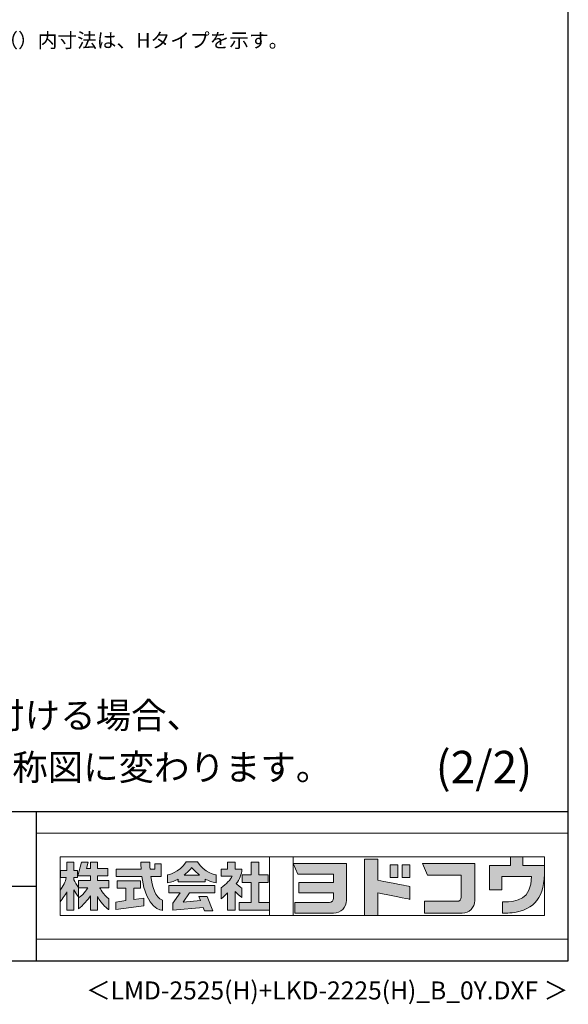
# Model space of a CAD drawing. Extents: x 543 to 20478, y 217 to 14052.
# Drawn here: x 16677 to 20478, y 217 to 7040 of the extents above; entities that cross this region are included whole.
import ezdxf
from ezdxf.enums import TextEntityAlignment as Align

# ---------------------------------------------------------------- set-up
doc = ezdxf.new("R2010")
doc.units = 0
doc.header["$LTSCALE"] = 50
doc.header["$MEASUREMENT"] = 0
for name, color, linetype in [('FILENAME', 7, 'CONTINUOUS'), ('HIKIDASHI', 6, 'CONTINUOUS'), ('M1', 4, 'CONTINUOUS'), ('NAME', 20, 'CONTINUOUS'), ('WAKUSEN-01', 50, 'CONTINUOUS'), ('WAKUSEN-02', 130, 'CONTINUOUS')]:
    doc.layers.add(name, color=color, linetype=linetype)
doc.layers.add('FRAME', color=8, linetype='CONTINUOUS', lineweight=0, plot=False)
doc.layers.add('株式会社ヨドコウ 社名ロゴタイプ 横組み', color=4, linetype='CONTINUOUS', lineweight=0)
doc.styles.add('00', font='ROMANS', dxfattribs={"width": 0.666667, "bigfont": 'BIGFONT'})
doc.styles.add('01', font='ROMANS', dxfattribs={"height": 3, "bigfont": 'BIGFONT'})
doc.styles.add('FILENAME', font='romans', dxfattribs={"height": 125, "bigfont": 'bigfont'})

# ---------------------------------------------------------------- blocks, each defined once
blk = doc.blocks.new('Block_0')
at = {"layer": '株式会社ヨドコウ 社名ロゴタイプ 横組み'}
h = blk.add_hatch(color=256, dxfattribs=at)
h.dxf.hatch_style = 1
edge = h.paths.add_edge_path()
edge.add_spline(control_points=[(128.43, -12.79), (128.43, -12.43), (128.43, -12.09), (128.43, -11.79)], knot_values=[12.750005, 12.750005, 12.750005, 12.750005, 12.812504, 12.812504, 12.812504, 12.812504], degree=3, periodic=0)
edge.add_spline(control_points=[(128.43, -11.79), (128.43, -11.5), (128.43, -11.24), (128.43, -11.02)], knot_values=[12.812504, 12.812504, 12.812504, 12.812504, 12.875003, 12.875003, 12.875003, 12.875003], degree=3, periodic=0)
edge.add_spline(control_points=[(128.43, -11.02), (128.43, -10.92), (128.43, -10.82), (128.43, -10.74)], knot_values=[12.875003, 12.875003, 12.875003, 12.875003, 12.906252, 12.906252, 12.906252, 12.906252], degree=3, periodic=0)
edge.add_spline(control_points=[(128.43, -10.74), (128.43, -10.66), (128.43, -10.59), (128.43, -10.53)], knot_values=[12.906252, 12.906252, 12.906252, 12.906252, 12.937501, 12.937501, 12.937501, 12.937501], degree=3, periodic=0)
edge.add_spline(control_points=[(128.43, -10.35), (128.43, -10.35), (128.43, -10.35), (128.43, -10.35), (128.43, -10.35), (122.78, -10.35), (117.12, -10.35)], knot_values=[12.999817, 12.999817, 12.999817, 12.999817, 13, 13, 13, 13.49999, 13.49999, 13.49999, 13.49999], degree=3, periodic=0)
edge.add_spline(control_points=[(117.12, -10.35), (111.46, -10.35), (105.8, -10.35), (105.8, -10.35)], knot_values=[13.49999, 13.49999, 13.49999, 13.49999, 14, 14, 14, 14], degree=3, periodic=0)
edge.add_spline(control_points=[(105.8, -10.35), (105.8, -10.35), (107.72, -14.94), (107.72, -14.94)], knot_values=[0.00001, 0.00001, 0.00001, 0.00001, 0.99999, 0.99999, 0.99999, 0.99999], degree=3, periodic=0)
edge.add_spline(control_points=[(107.72, -14.94), (107.72, -14.94), (122.93, -14.94), (122.93, -14.94)], knot_values=[1.00001, 1.00001, 1.00001, 1.00001, 1.99999, 1.99999, 1.99999, 1.99999], degree=3, periodic=0)
edge.add_spline(control_points=[(122.93, -14.94), (122.93, -14.94), (122.93, -18.45), (122.93, -18.45)], knot_values=[2.00001, 2.00001, 2.00001, 2.00001, 2.99999, 2.99999, 2.99999, 2.99999], degree=3, periodic=0)
edge.add_spline(control_points=[(122.93, -18.45), (122.93, -18.45), (108.09, -18.45), (108.09, -18.45)], knot_values=[3.00001, 3.00001, 3.00001, 3.00001, 3.99999, 3.99999, 3.99999, 3.99999], degree=3, periodic=0)
edge.add_spline(control_points=[(108.09, -18.45), (108.09, -18.45), (108.09, -22.88), (108.09, -22.88)], knot_values=[4.00001, 4.00001, 4.00001, 4.00001, 4.99999, 4.99999, 4.99999, 4.99999], degree=3, periodic=0)
edge.add_spline(control_points=[(108.09, -22.88), (108.09, -22.88), (122.93, -22.88), (122.93, -22.88)], knot_values=[5.00001, 5.00001, 5.00001, 5.00001, 5.99999, 5.99999, 5.99999, 5.99999], degree=3, periodic=0)
edge.add_spline(control_points=[(122.93, -22.88), (122.93, -22.88), (122.93, -25.08), (122.93, -25.08)], knot_values=[6.00001, 6.00001, 6.00001, 6.00001, 7, 7, 7, 7], degree=3, periodic=0)
edge.add_spline(control_points=[(122.93, -25.08), (122.93, -26.07), (122.12, -26.87), (121.13, -26.87)], knot_values=[7, 7, 7, 7, 8, 8, 8, 8], degree=3, periodic=0)
edge.add_spline(control_points=[(121.13, -26.87), (121.13, -26.87), (106.47, -26.87), (106.47, -26.87)], knot_values=[8.00001, 8.00001, 8.00001, 8.00001, 8.99999, 8.99999, 8.99999, 8.99999], degree=3, periodic=0)
edge.add_spline(control_points=[(106.47, -26.87), (106.47, -26.87), (106.47, -31.47), (106.47, -31.47)], knot_values=[9.00001, 9.00001, 9.00001, 9.00001, 9.99999, 9.99999, 9.99999, 9.99999], degree=3, periodic=0)
edge.add_spline(control_points=[(106.47, -31.47), (106.47, -31.47), (122.93, -31.47), (122.93, -31.47)], knot_values=[10.00001, 10.00001, 10.00001, 10.00001, 11, 11, 11, 11], degree=3, periodic=0)
edge.add_spline(control_points=[(122.93, -31.47), (125.96, -31.47), (128.43, -28.99), (128.43, -25.96), (128.43, -25.96), (128.43, -24.98), (128.43, -23.52)], knot_values=[11, 11, 11, 11, 12, 12, 12, 12.250015, 12.250015, 12.250015, 12.250015], degree=3, periodic=0)
edge.add_spline(control_points=[(128.43, -23.52), (128.43, -22.06), (128.43, -20.11), (128.43, -18.16)], knot_values=[12.250015, 12.250015, 12.250015, 12.250015, 12.50001, 12.50001, 12.50001, 12.50001], degree=3, periodic=0)
edge.add_spline(control_points=[(128.43, -18.16), (128.43, -17.18), (128.43, -16.2), (128.43, -15.29)], knot_values=[12.50001, 12.50001, 12.50001, 12.50001, 12.625008, 12.625008, 12.625008, 12.625008], degree=3, periodic=0)
edge.add_spline(control_points=[(128.43, -15.29), (128.43, -14.38), (128.43, -13.52), (128.43, -12.79)], knot_values=[12.625008, 12.625008, 12.625008, 12.625008, 12.750005, 12.750005, 12.750005, 12.750005], degree=3, periodic=0)
edge = h.paths.add_edge_path()
edge.add_spline(control_points=[(141.81, -17.46), (141.81, -17.46), (141.81, -8.53), (141.81, -8.53)], knot_values=[1.00001, 1.00001, 1.00001, 1.00001, 1.99999, 1.99999, 1.99999, 1.99999], degree=3, periodic=0)
edge.add_spline(control_points=[(141.81, -8.53), (141.81, -8.53), (136.06, -8.53), (136.06, -8.53)], knot_values=[2.00001, 2.00001, 2.00001, 2.00001, 2.99999, 2.99999, 2.99999, 2.99999], degree=3, periodic=0)
edge.add_spline(control_points=[(136.06, -8.53), (136.06, -8.53), (136.06, -32.5), (136.06, -32.5)], knot_values=[3.00001, 3.00001, 3.00001, 3.00001, 3.99999, 3.99999, 3.99999, 3.99999], degree=3, periodic=0)
edge.add_spline(control_points=[(136.06, -32.5), (136.06, -32.5), (141.81, -32.5), (141.81, -32.5)], knot_values=[4.00001, 4.00001, 4.00001, 4.00001, 4.99999, 4.99999, 4.99999, 4.99999], degree=3, periodic=0)
edge.add_spline(control_points=[(141.81, -32.5), (141.81, -32.5), (141.81, -22.75), (141.81, -22.75)], knot_values=[5.00001, 5.00001, 5.00001, 5.00001, 6, 6, 6, 6], degree=3, periodic=0)
edge.add_spline(control_points=[(141.81, -22.75), (146.75, -23.83), (154.97, -25.5), (155.05, -25.52)], knot_values=[6, 6, 6, 6, 7, 7, 7, 7], degree=3, periodic=0)
edge.add_spline(control_points=[(155.05, -25.52), (155.05, -25.52), (155.4, -25.59), (155.4, -25.59), (155.4, -25.59), (155.4, -20.1), (155.4, -20.1), (155.4, -20.1), (155.17, -20.05), (155.17, -20.05)], knot_values=[7.00003, 7.00003, 7.00003, 7.00003, 8, 8, 8, 9, 9, 9, 9.99997, 9.99997, 9.99997, 9.99997], degree=3, periodic=0)
edge.add_spline(control_points=[(155.17, -20.05), (155.1, -20.04), (148.67, -18.75), (141.81, -17.46)], knot_values=[0, 0, 0, 0, 1, 1, 1, 1], degree=3, periodic=0)
edge = h.paths.add_edge_path()
edge.add_spline(control_points=[(182.97, -15.35), (182.97, -14.42), (182.97, -13.56), (182.97, -12.82)], knot_values=[8.625007, 8.625007, 8.625007, 8.625007, 8.750005, 8.750005, 8.750005, 8.750005], degree=3, periodic=0)
edge.add_spline(control_points=[(182.97, -12.82), (182.97, -12.45), (182.97, -12.11), (182.97, -11.81)], knot_values=[8.750005, 8.750005, 8.750005, 8.750005, 8.812504, 8.812504, 8.812504, 8.812504], degree=3, periodic=0)
edge.add_spline(control_points=[(182.97, -11.81), (182.97, -11.51), (182.97, -11.25), (182.97, -11.03)], knot_values=[8.812504, 8.812504, 8.812504, 8.812504, 8.875002, 8.875002, 8.875002, 8.875002], degree=3, periodic=0)
edge.add_spline(control_points=[(182.97, -11.03), (182.97, -10.92), (182.97, -10.83), (182.97, -10.74)], knot_values=[8.875002, 8.875002, 8.875002, 8.875002, 8.906252, 8.906252, 8.906252, 8.906252], degree=3, periodic=0)
edge.add_spline(control_points=[(182.97, -10.74), (182.97, -10.66), (182.97, -10.59), (182.97, -10.53)], knot_values=[8.906252, 8.906252, 8.906252, 8.906252, 8.937501, 8.937501, 8.937501, 8.937501], degree=3, periodic=0)
edge.add_spline(control_points=[(182.97, -10.35), (182.97, -10.35), (182.97, -10.35), (182.97, -10.35), (182.97, -10.35), (177.43, -10.35), (171.88, -10.35)], knot_values=[8.999817, 8.999817, 8.999817, 8.999817, 9, 9, 9, 9.49999, 9.49999, 9.49999, 9.49999], degree=3, periodic=0)
edge.add_spline(control_points=[(171.88, -10.35), (166.33, -10.35), (160.78, -10.35), (160.78, -10.35)], knot_values=[9.49999, 9.49999, 9.49999, 9.49999, 10, 10, 10, 10], degree=3, periodic=0)
edge.add_spline(control_points=[(160.78, -10.35), (160.78, -10.35), (162.85, -15.34), (162.85, -15.34)], knot_values=[0.00001, 0.00001, 0.00001, 0.00001, 0.99999, 0.99999, 0.99999, 0.99999], degree=3, periodic=0)
edge.add_spline(control_points=[(162.85, -15.34), (162.85, -15.34), (177.24, -15.34), (177.24, -15.34)], knot_values=[1.00001, 1.00001, 1.00001, 1.00001, 1.99999, 1.99999, 1.99999, 1.99999], degree=3, periodic=0)
edge.add_spline(control_points=[(177.24, -15.34), (177.24, -15.34), (177.24, -24.73), (177.24, -24.73)], knot_values=[2.00001, 2.00001, 2.00001, 2.00001, 3, 3, 3, 3], degree=3, periodic=0)
edge.add_spline(control_points=[(177.24, -24.73), (177.24, -25.66), (176.48, -26.43), (175.54, -26.43)], knot_values=[3, 3, 3, 3, 4, 4, 4, 4], degree=3, periodic=0)
edge.add_spline(control_points=[(175.54, -26.43), (175.54, -26.43), (161.55, -26.43), (161.55, -26.43)], knot_values=[4.00001, 4.00001, 4.00001, 4.00001, 4.99999, 4.99999, 4.99999, 4.99999], degree=3, periodic=0)
edge.add_spline(control_points=[(161.55, -26.43), (161.55, -26.43), (161.55, -31.47), (161.55, -31.47)], knot_values=[5.00001, 5.00001, 5.00001, 5.00001, 5.99999, 5.99999, 5.99999, 5.99999], degree=3, periodic=0)
edge.add_spline(control_points=[(161.55, -31.47), (161.55, -31.47), (177.65, -31.47), (177.65, -31.47)], knot_values=[6.00001, 6.00001, 6.00001, 6.00001, 7, 7, 7, 7], degree=3, periodic=0)
edge.add_spline(control_points=[(177.65, -31.47), (180.58, -31.47), (182.97, -29.08), (182.97, -26.14), (182.97, -26.14), (182.97, -25.15), (182.97, -23.67)], knot_values=[7, 7, 7, 7, 8, 8, 8, 8.250015, 8.250015, 8.250015, 8.250015], degree=3, periodic=0)
edge.add_spline(control_points=[(182.97, -23.67), (182.97, -22.19), (182.97, -20.22), (182.97, -18.25)], knot_values=[8.250015, 8.250015, 8.250015, 8.250015, 8.50001, 8.50001, 8.50001, 8.50001], degree=3, periodic=0)
edge.add_spline(control_points=[(182.97, -18.25), (182.97, -17.26), (182.97, -16.27), (182.97, -15.35)], knot_values=[8.50001, 8.50001, 8.50001, 8.50001, 8.625007, 8.625007, 8.625007, 8.625007], degree=3, periodic=0)
edge = h.paths.add_edge_path()
edge.add_spline(control_points=[(212.73, -12.78), (212.73, -12.78), (212.73, -11.21), (212.73, -11.21), (212.73, -11.21), (203.51, -11.21), (203.51, -11.21)], knot_values=[14.00002, 14.00002, 14.00002, 14.00002, 15, 15, 15, 15.99998, 15.99998, 15.99998, 15.99998], degree=3, periodic=0)
edge.add_spline(control_points=[(203.51, -11.21), (203.51, -11.21), (203.51, -11.21), (203.51, -11.21), (203.51, -11.21), (203.51, -11.21), (203.51, -11.21)], knot_values=[15.99998, 15.99998, 15.99998, 15.99998, 16, 16, 16, 16.00001, 16.00001, 16.00001, 16.00001], degree=3, periodic=0)
edge.add_spline(control_points=[(203.51, -11.21), (203.51, -11.21), (203.51, -7.5), (203.51, -7.5)], knot_values=[0.00001, 0.00001, 0.00001, 0.00001, 0.99999, 0.99999, 0.99999, 0.99999], degree=3, periodic=0)
edge.add_spline(control_points=[(203.51, -7.5), (203.51, -7.5), (198.23, -7.5), (198.23, -7.5)], knot_values=[1.00001, 1.00001, 1.00001, 1.00001, 1.99999, 1.99999, 1.99999, 1.99999], degree=3, periodic=0)
edge.add_spline(control_points=[(198.23, -7.5), (198.23, -7.5), (198.23, -11.21), (198.23, -11.21)], knot_values=[2.00001, 2.00001, 2.00001, 2.00001, 2.99999, 2.99999, 2.99999, 2.99999], degree=3, periodic=0)
edge.add_spline(control_points=[(198.23, -11.21), (198.23, -11.21), (189.33, -11.21), (189.33, -11.21)], knot_values=[3.00001, 3.00001, 3.00001, 3.00001, 3.99999, 3.99999, 3.99999, 3.99999], degree=3, periodic=0)
edge.add_spline(control_points=[(189.33, -11.21), (189.33, -11.21), (189.33, -21.51), (189.33, -21.51)], knot_values=[4.00001, 4.00001, 4.00001, 4.00001, 4.99999, 4.99999, 4.99999, 4.99999], degree=3, periodic=0)
edge.add_spline(control_points=[(189.33, -21.51), (189.33, -21.51), (194.46, -21.51), (194.46, -21.51)], knot_values=[5.00001, 5.00001, 5.00001, 5.00001, 5.99999, 5.99999, 5.99999, 5.99999], degree=3, periodic=0)
edge.add_spline(control_points=[(194.46, -21.51), (194.46, -21.51), (194.46, -15.81), (194.46, -15.81)], knot_values=[6.00001, 6.00001, 6.00001, 6.00001, 6.99999, 6.99999, 6.99999, 6.99999], degree=3, periodic=0)
edge.add_spline(control_points=[(194.46, -15.81), (194.46, -15.81), (207.16, -15.81), (207.16, -15.81)], knot_values=[7.00001, 7.00001, 7.00001, 7.00001, 8, 8, 8, 8], degree=3, periodic=0)
edge.add_spline(control_points=[(207.16, -15.81), (206.97, -25.77), (201.09, -26.66), (195.07, -26.71)], knot_values=[8, 8, 8, 8, 9, 9, 9, 9], degree=3, periodic=0)
edge.add_spline(control_points=[(195.07, -26.71), (195.07, -26.71), (194.78, -26.71), (194.78, -26.71)], knot_values=[9.00001, 9.00001, 9.00001, 9.00001, 9.99999, 9.99999, 9.99999, 9.99999], degree=3, periodic=0)
edge.add_spline(control_points=[(194.78, -26.71), (194.78, -26.71), (194.78, -31.47), (194.78, -31.47)], knot_values=[10.00001, 10.00001, 10.00001, 10.00001, 10.99999, 10.99999, 10.99999, 10.99999], degree=3, periodic=0)
edge.add_spline(control_points=[(194.78, -31.47), (194.78, -31.47), (195.08, -31.47), (195.08, -31.47)], knot_values=[11.00001, 11.00001, 11.00001, 11.00001, 12, 12, 12, 12], degree=3, periodic=0)
edge.add_spline(control_points=[(195.08, -31.47), (196.5, -31.47), (197.74, -31.4), (198.86, -31.26)], knot_values=[12, 12, 12, 12, 13, 13, 13, 13], degree=3, periodic=0)
edge.add_spline(control_points=[(198.86, -31.26), (208.71, -30.05), (212.73, -24.69), (212.73, -12.78)], knot_values=[13, 13, 13, 13, 14, 14, 14, 14], degree=3, periodic=0)
h = blk.add_hatch(color=250, dxfattribs=at)
h.dxf.hatch_style = 2
edge = h.paths.add_edge_path()
edge.add_spline(control_points=[(203.51, -11.21), (203.51, -11.21), (203.51, -7.5), (203.51, -7.5), (203.51, -7.5), (198.23, -7.5), (198.23, -7.5), (198.23, -7.5), (198.23, -11.21), (198.23, -11.21), (198.23, -11.21), (189.33, -11.21), (189.33, -11.21), (189.33, -11.21), (189.33, -21.51), (189.33, -21.51), (189.33, -21.51), (194.46, -21.51), (194.46, -21.51), (194.46, -21.51), (194.46, -15.81), (194.46, -15.81), (194.46, -15.81), (207.16, -15.81), (207.16, -15.81), (206.97, -25.77), (201.09, -26.66), (195.07, -26.71), (195.07, -26.71), (194.78, -26.71), (194.78, -26.71), (194.78, -26.71), (194.78, -31.47), (194.78, -31.47), (194.78, -31.47), (195.08, -31.47), (195.08, -31.47), (196.5, -31.47), (197.74, -31.4), (198.86, -31.26), (208.71, -30.05), (212.73, -24.69), (212.73, -12.78), (212.73, -12.78), (212.73, -11.21), (212.73, -11.21), (212.73, -11.21), (203.51, -11.21), (203.51, -11.21)], knot_values=[0, 0, 0, 0, 1, 1, 1, 2, 2, 2, 3, 3, 3, 4, 4, 4, 5, 5, 5, 6, 6, 6, 7, 7, 7, 8, 8, 8, 9, 9, 9, 10, 10, 10, 11, 11, 11, 12, 12, 12, 13, 13, 13, 14, 14, 14, 15, 15, 15, 16, 16, 16, 16], degree=3, periodic=0)
edge.add_line((203.51, -11.21), (203.51, -11.21))
h = blk.add_hatch(color=256, dxfattribs=at)
h.dxf.hatch_style = 2
edge = h.paths.add_edge_path()
edge.add_spline(control_points=[(22.52, -15.55), (22.52, -15.55), (26.89, -15.55), (26.89, -15.55), (26.89, -15.55), (26.89, -12.49), (26.89, -12.49), (26.89, -12.49), (26.89, -12.48), (26.89, -12.48), (26.89, -12.48), (22.52, -12.48), (22.52, -12.48), (22.52, -12.48), (22.52, -9.76), (22.52, -9.76), (22.52, -9.76), (19.43, -9.76), (19.43, -9.76), (19.43, -9.76), (19.43, -12.48), (19.43, -12.48), (19.43, -12.48), (19.43, -12.49), (19.43, -12.49), (19.43, -12.49), (17.82, -12.49), (17.82, -12.49), (17.82, -12.49), (18.44, -9.76), (18.44, -9.76), (18.44, -9.76), (15.67, -9.76), (15.67, -9.76), (15.67, -9.76), (14.16, -15.55), (14.16, -15.55), (14.16, -15.55), (19.43, -15.55), (19.43, -15.55), (19.43, -15.55), (19.43, -17.6), (19.43, -17.6), (19.43, -17.6), (14.44, -17.6), (14.44, -17.6), (14.44, -17.6), (14.44, -20.61), (14.44, -20.61), (13.55, -19.44), (12.8, -18.25), (12.39, -17.26), (12.39, -17.26), (12.39, -16.3), (12.39, -16.3), (12.39, -16.3), (13.9, -16.3), (13.9, -16.3), (13.9, -16.3), (13.9, -13.32), (13.9, -13.32), (13.9, -13.32), (12.39, -13.32), (12.39, -13.32), (12.39, -13.32), (12.39, -9.76), (12.39, -9.76), (12.39, -9.76), (9.4, -9.76), (9.4, -9.76), (9.4, -9.76), (9.4, -13.32), (9.4, -13.32), (9.4, -13.32), (6.77, -13.32), (6.77, -13.32), (6.77, -13.32), (6.77, -16.3), (6.77, -16.3), (6.77, -16.3), (9.17, -16.3), (9.17, -16.3), (8.88, -18.08), (7.95, -19.98), (6.53, -21.71), (6.53, -21.71), (6.53, -26.68), (6.53, -26.68), (7.81, -25.14), (9.05, -23.22), (9.4, -22.42), (9.4, -22.42), (9.4, -30.2), (9.4, -30.2), (9.4, -30.2), (12.39, -30.2), (12.39, -30.2), (12.39, -30.2), (12.39, -21.53), (12.39, -21.53), (12.72, -22.29), (13.73, -23.63), (14.44, -24.55), (14.44, -24.55), (14.44, -20.69), (14.44, -20.69), (14.44, -20.69), (14.5, -20.69), (14.5, -20.69), (14.5, -20.69), (18.29, -20.69), (18.29, -20.69), (18.29, -20.69), (17.1, -23.18), (14.44, -24.95), (14.44, -24.95), (14.44, -29.56), (14.44, -29.56), (15.91, -28.51), (18.82, -25.32), (19.43, -24.11), (19.43, -24.11), (19.43, -30.2), (19.43, -30.2), (19.43, -30.2), (22.52, -30.2), (22.52, -30.2), (22.52, -30.2), (22.52, -24.43), (22.52, -24.43), (24.05, -27.77), (27.23, -29.95), (27.23, -29.95), (27.23, -29.95), (27.23, -25.41), (27.23, -25.41), (24.93, -23.55), (23.41, -20.69), (23.41, -20.69), (23.41, -20.69), (27.23, -20.69), (27.23, -20.69), (27.23, -20.69), (27.23, -17.6), (27.23, -17.6), (27.23, -17.6), (22.52, -17.6), (22.52, -17.6), (22.52, -17.6), (22.52, -15.55), (22.52, -15.55)], knot_values=[0, 0, 0, 0, 1, 1, 1, 2, 2, 2, 3, 3, 3, 4, 4, 4, 5, 5, 5, 6, 6, 6, 7, 7, 7, 8, 8, 8, 9, 9, 9, 10, 10, 10, 11, 11, 11, 12, 12, 12, 13, 13, 13, 14, 14, 14, 15, 15, 15, 16, 16, 16, 17, 17, 17, 18, 18, 18, 19, 19, 19, 20, 20, 20, 21, 21, 21, 22, 22, 22, 23, 23, 23, 24, 24, 24, 25, 25, 25, 26, 26, 26, 27, 27, 27, 28, 28, 28, 29, 29, 29, 30, 30, 30, 31, 31, 31, 32, 32, 32, 33, 33, 33, 34, 34, 34, 35, 35, 35, 36, 36, 36, 37, 37, 37, 38, 38, 38, 39, 39, 39, 40, 40, 40, 41, 41, 41, 42, 42, 42, 43, 43, 43, 44, 44, 44, 45, 45, 45, 46, 46, 46, 47, 47, 47, 48, 48, 48, 49, 49, 49, 50, 50, 50, 50], degree=3, periodic=0)
h = blk.add_hatch(color=256, dxfattribs=at)
h.dxf.hatch_style = 2
edge = h.paths.add_edge_path()
edge.add_spline(control_points=[(45.15, -15.85), (45.15, -15.85), (49.6, -15.85), (49.6, -15.85), (49.6, -15.85), (49.6, -10.54), (49.6, -10.54), (49.6, -10.54), (46.93, -10.54), (46.93, -10.54), (46.93, -10.54), (46.93, -12.72), (46.93, -12.72), (46.93, -12.72), (44.85, -12.72), (44.85, -12.72), (44.74, -11.69), (44.68, -9.71), (44.68, -9.71), (44.68, -9.71), (40.92, -9.71), (40.92, -9.71), (40.93, -10.77), (40.97, -11.77), (41.03, -12.72), (41.03, -12.72), (30.42, -12.72), (30.42, -12.72), (30.42, -12.72), (30.42, -15.85), (30.42, -15.85), (30.42, -15.85), (41.32, -15.85), (41.32, -15.85), (43.08, -29.91), (50.08, -30.3), (50.08, -30.3), (50.08, -30.3), (50.08, -25.89), (50.08, -25.89), (46.98, -25.07), (45.69, -19.94), (45.15, -15.85)], knot_values=[0, 0, 0, 0, 1, 1, 1, 2, 2, 2, 3, 3, 3, 4, 4, 4, 5, 5, 5, 6, 6, 6, 7, 7, 7, 8, 8, 8, 9, 9, 9, 10, 10, 10, 11, 11, 11, 12, 12, 12, 13, 13, 13, 14, 14, 14, 14], degree=3, periodic=0)
h = blk.add_hatch(color=256, dxfattribs=at)
h.dxf.hatch_style = 2
edge = h.paths.add_edge_path()
edge.add_spline(control_points=[(59.36, -15.25), (61.43, -13.59), (62.6, -11.98), (62.6, -11.98), (62.6, -11.98), (63.78, -13.59), (65.85, -15.25), (65.85, -15.25), (59.36, -15.25), (59.36, -15.25)], knot_values=[0, 0, 0, 0, 1, 1, 1, 2, 2, 2, 3, 3, 3, 3], degree=3, periodic=0)
edge = h.paths.add_edge_path()
edge.add_spline(control_points=[(65.04, -9.58), (65.04, -9.58), (60.17, -9.58), (60.17, -9.58), (57.4, -14.2), (52.2, -15.27), (52.2, -15.27), (52.2, -15.27), (52.2, -18.6), (52.2, -18.6), (53.93, -18.32), (55.49, -17.69), (56.85, -16.94), (56.85, -16.94), (56.85, -18.14), (56.85, -18.14), (56.85, -18.14), (68.35, -18.14), (68.35, -18.14), (68.35, -18.14), (68.35, -16.94), (68.35, -16.94), (69.71, -17.69), (71.27, -18.32), (73, -18.6), (73, -18.6), (73, -15.27), (73, -15.27), (73, -15.27), (67.8, -14.2), (65.04, -9.58)], knot_values=[0, 0, 0, 0, 1, 1, 1, 2, 2, 2, 3, 3, 3, 4, 4, 4, 5, 5, 5, 6, 6, 6, 7, 7, 7, 8, 8, 8, 9, 9, 9, 10, 10, 10, 10], degree=3, periodic=0)
h = blk.add_hatch(color=256, dxfattribs=at)
h.dxf.hatch_style = 2
edge = h.paths.add_edge_path()
edge.add_spline(control_points=[(83.92, -20.84), (83.49, -20.61), (81.76, -19.16), (81.52, -18.88), (82.86, -17.18), (83.86, -14.97), (83.87, -12.72), (83.87, -12.72), (81.05, -12.72), (81.05, -12.72), (81.05, -12.72), (81.05, -9.76), (81.05, -9.76), (81.05, -9.76), (77.76, -9.76), (77.76, -9.76), (77.76, -9.76), (77.76, -12.72), (77.76, -12.72), (77.76, -12.72), (75.04, -12.72), (75.04, -12.72), (75.04, -12.72), (75.04, -15.74), (75.04, -15.74), (75.04, -15.74), (79.77, -15.74), (79.77, -15.74), (79.1, -17.07), (77.28, -19.22), (75.04, -20.67), (75.04, -20.67), (75.04, -25.31), (75.04, -25.31), (76.07, -24.58), (77.76, -22.86), (77.76, -22.86), (77.76, -22.86), (77.76, -30.22), (77.76, -30.22), (77.76, -30.22), (81.05, -30.22), (81.05, -30.22), (81.05, -30.22), (81.05, -22.29), (81.05, -22.29), (81.42, -22.71), (83.24, -24.3), (83.92, -24.79), (83.92, -24.79), (83.92, -20.84), (83.92, -20.84)], knot_values=[0, 0, 0, 0, 1, 1, 1, 2, 2, 2, 3, 3, 3, 4, 4, 4, 5, 5, 5, 6, 6, 6, 7, 7, 7, 8, 8, 8, 9, 9, 9, 10, 10, 10, 11, 11, 11, 12, 12, 12, 13, 13, 13, 14, 14, 14, 15, 15, 15, 16, 16, 16, 17, 17, 17, 17], degree=3, periodic=0)
h = blk.add_hatch(color=256, dxfattribs=at)
h.dxf.hatch_style = 2
h.paths.add_polyline_path([(91.19, -26.94), (91.19, -18.44), (95.14, -18.44), (95.14, -15.12), (91.19, -15.12), (91.19, -9.76), (87.81, -9.76), (87.81, -15.12), (84.01, -15.12), (84.01, -18.44), (87.81, -18.44), (87.81, -26.94), (82.69, -26.94), (82.69, -30.22), (95.72, -30.22), (95.72, -26.94)])
h = blk.add_hatch(color=250, dxfattribs=at)
h.dxf.hatch_style = 2
edge = h.paths.add_edge_path()
edge.add_spline(control_points=[(105.8, -10.35), (105.8, -10.35), (107.72, -14.94), (107.72, -14.94), (107.72, -14.94), (122.93, -14.94), (122.93, -14.94), (122.93, -14.94), (122.93, -18.45), (122.93, -18.45), (122.93, -18.45), (108.09, -18.45), (108.09, -18.45), (108.09, -18.45), (108.09, -22.88), (108.09, -22.88), (108.09, -22.88), (122.93, -22.88), (122.93, -22.88), (122.93, -22.88), (122.93, -25.08), (122.93, -25.08), (122.93, -26.07), (122.12, -26.87), (121.13, -26.87), (121.13, -26.87), (106.47, -26.87), (106.47, -26.87), (106.47, -26.87), (106.47, -31.47), (106.47, -31.47), (106.47, -31.47), (122.93, -31.47), (122.93, -31.47), (125.96, -31.47), (128.43, -28.99), (128.43, -25.96), (128.43, -25.96), (128.43, -10.35), (128.43, -10.35), (128.43, -10.35), (105.8, -10.35), (105.8, -10.35)], knot_values=[0, 0, 0, 0, 1, 1, 1, 2, 2, 2, 3, 3, 3, 4, 4, 4, 5, 5, 5, 6, 6, 6, 7, 7, 7, 8, 8, 8, 9, 9, 9, 10, 10, 10, 11, 11, 11, 12, 12, 12, 13, 13, 13, 14, 14, 14, 14], degree=3, periodic=0)
edge.add_line((105.8, -10.35), (105.8, -10.35))
h = blk.add_hatch(color=250, dxfattribs=at)
h.dxf.hatch_style = 2
edge = h.paths.add_edge_path()
edge.add_spline(control_points=[(155.17, -20.05), (155.1, -20.04), (148.67, -18.75), (141.81, -17.46), (141.81, -17.46), (141.81, -8.53), (141.81, -8.53), (141.81, -8.53), (136.06, -8.53), (136.06, -8.53), (136.06, -8.53), (136.06, -32.5), (136.06, -32.5), (136.06, -32.5), (141.81, -32.5), (141.81, -32.5), (141.81, -32.5), (141.81, -22.75), (141.81, -22.75), (146.75, -23.83), (154.97, -25.5), (155.05, -25.52), (155.05, -25.52), (155.4, -25.59), (155.4, -25.59), (155.4, -25.59), (155.4, -20.1), (155.4, -20.1), (155.4, -20.1), (155.17, -20.05), (155.17, -20.05)], knot_values=[0, 0, 0, 0, 1, 1, 1, 2, 2, 2, 3, 3, 3, 4, 4, 4, 5, 5, 5, 6, 6, 6, 7, 7, 7, 8, 8, 8, 9, 9, 9, 10, 10, 10, 10], degree=3, periodic=0)
edge.add_line((155.17, -20.05), (155.17, -20.05))
h = blk.add_hatch(color=256, dxfattribs=at)
h.dxf.hatch_style = 2
h.paths.add_polyline_path([(146.94, -10.84), (146.94, -16.24), (150.29, -16.24), (150.29, -10.84), (146.94, -10.84)])
h = blk.add_hatch(color=256, dxfattribs=at)
h.dxf.hatch_style = 2
h.paths.add_polyline_path([(152.05, -10.84), (152.05, -16.24), (155.4, -16.24), (155.4, -10.84), (152.05, -10.84)])
h = blk.add_hatch(color=250, dxfattribs=at)
h.dxf.hatch_style = 2
edge = h.paths.add_edge_path()
edge.add_spline(control_points=[(160.78, -10.35), (160.78, -10.35), (162.85, -15.34), (162.85, -15.34), (162.85, -15.34), (177.24, -15.34), (177.24, -15.34), (177.24, -15.34), (177.24, -24.73), (177.24, -24.73), (177.24, -25.66), (176.48, -26.43), (175.54, -26.43), (175.54, -26.43), (161.55, -26.43), (161.55, -26.43), (161.55, -26.43), (161.55, -31.47), (161.55, -31.47), (161.55, -31.47), (177.65, -31.47), (177.65, -31.47), (180.58, -31.47), (182.97, -29.08), (182.97, -26.14), (182.97, -26.14), (182.97, -10.35), (182.97, -10.35), (182.97, -10.35), (160.78, -10.35), (160.78, -10.35)], knot_values=[0, 0, 0, 0, 1, 1, 1, 2, 2, 2, 3, 3, 3, 4, 4, 4, 5, 5, 5, 6, 6, 6, 7, 7, 7, 8, 8, 8, 9, 9, 9, 10, 10, 10, 10], degree=3, periodic=0)
edge.add_line((160.78, -10.35), (160.78, -10.35))
h = blk.add_hatch(color=256, dxfattribs=at)
h.dxf.hatch_style = 2
h.paths.add_polyline_path([(37.86, -20.86), (40.77, -20.86), (40.77, -17.73), (30.83, -17.73), (30.83, -20.86), (34.55, -20.86), (34.55, -26.14), (30.25, -26.72), (30.25, -29.95), (42.2, -28.37), (42.2, -25.15), (37.86, -25.71)])
h = blk.add_hatch(color=256, dxfattribs=at)
h.dxf.hatch_style = 2
h.paths.add_polyline_path([(52.85, -22.77), (57.67, -22.77), (54.52, -27.23), (54.52, -30.26), (67.47, -29.01), (68.04, -30.42), (71.61, -30.42), (69.15, -24.34), (65.59, -24.34), (66.28, -26.04), (58.86, -26.76), (61.59, -22.77), (72.35, -22.77), (72.35, -19.65), (52.85, -19.65)])
at = {"layer": 'FRAME'}
for p, q in [((-3.54, 2.57), (222.81, 2.57)), ((-3.54, -42.57), (-3.54, 2.57)), ((222.81, 2.57), (222.81, -42.57)), ((6.53, -7.5), (212.73, -7.5)), ((6.53, -32.5), (6.53, -7.5)), ((95.72, -7.5), (95.72, -32.5)), ((105.8, -7.5), (105.8, -32.5)), ((212.73, -7.5), (212.73, -32.5)), ((212.73, -32.5), (6.53, -32.5)), ((222.81, -42.57), (-3.54, -42.57))]:
    blk.add_line(p, q, dxfattribs=at)
at = {"layer": '株式会社ヨドコウ 社名ロゴタイプ 横組み'}
for points in [[(91.19, -26.94), (91.19, -18.44), (95.14, -18.44), (95.14, -15.12), (91.19, -15.12), (91.19, -9.76), (87.81, -9.76), (87.81, -15.12), (84.01, -15.12), (84.01, -18.44), (87.81, -18.44), (87.81, -26.94), (82.69, -26.94), (82.69, -30.22), (95.72, -30.22), (95.72, -26.94)], [(37.86, -20.86), (40.77, -20.86), (40.77, -17.73), (30.83, -17.73), (30.83, -20.86), (34.55, -20.86), (34.55, -26.14), (30.25, -26.72), (30.25, -29.95), (42.2, -28.37), (42.2, -25.15), (37.86, -25.71)], [(52.85, -22.77), (57.67, -22.77), (54.52, -27.23), (54.52, -30.26), (67.47, -29.01), (68.04, -30.42), (71.61, -30.42), (69.15, -24.34), (65.59, -24.34), (66.28, -26.04), (58.86, -26.76), (61.59, -22.77), (72.35, -22.77), (72.35, -19.65), (52.85, -19.65)]]:
    blk.add_lwpolyline(points, close=True, dxfattribs=at)
for points in [[(146.94, -10.84), (146.94, -16.24), (150.29, -16.24), (150.29, -10.84), (146.94, -10.84)], [(152.05, -10.84), (152.05, -16.24), (155.4, -16.24), (155.4, -10.84), (152.05, -10.84)]]:
    blk.add_lwpolyline(points, dxfattribs=at)
for points in [[(203.51, -7.5), (203.51, -7.5), (198.23, -7.5), (198.23, -7.5)], [(198.23, -7.5), (198.23, -7.5), (198.23, -11.21), (198.23, -11.21)], [(203.51, -11.21), (203.51, -11.21), (203.51, -7.5), (203.51, -7.5)], [(12.39, -9.76), (12.39, -9.76), (9.4, -9.76), (9.4, -9.76)], [(9.4, -9.76), (9.4, -9.76), (9.4, -13.32), (9.4, -13.32)], [(12.39, -13.32), (12.39, -13.32), (12.39, -9.76), (12.39, -9.76)], [(15.67, -9.76), (15.67, -9.76), (14.16, -15.55), (14.16, -15.55)], [(18.44, -9.76), (18.44, -9.76), (15.67, -9.76), (15.67, -9.76)], [(17.82, -12.49), (17.82, -12.49), (18.44, -9.76), (18.44, -9.76)], [(19.43, -12.49), (19.43, -12.49), (17.82, -12.49), (17.82, -12.49)], [(22.52, -9.76), (22.52, -9.76), (19.43, -9.76), (19.43, -9.76)], [(19.43, -9.76), (19.43, -9.76), (19.43, -12.48), (19.43, -12.48)], [(19.43, -12.48), (19.43, -12.48), (19.43, -12.49), (19.43, -12.49)], [(22.52, -12.48), (22.52, -12.48), (22.52, -9.76), (22.52, -9.76)], [(26.89, -12.48), (26.89, -12.48), (22.52, -12.48), (22.52, -12.48)], [(26.89, -12.49), (26.89, -12.49), (26.89, -12.48), (26.89, -12.48)], [(26.89, -15.55), (26.89, -15.55), (26.89, -12.49), (26.89, -12.49)], [(105.8, -10.35), (105.8, -10.35), (107.72, -14.94), (107.72, -14.94)], [(128.43, -10.35), (128.43, -10.35), (105.8, -10.35), (105.8, -10.35)], [(128.43, -25.96), (128.43, -25.96), (128.43, -10.35), (128.43, -10.35)], [(160.78, -10.35), (160.78, -10.35), (162.85, -15.34), (162.85, -15.34)], [(182.97, -10.35), (182.97, -10.35), (160.78, -10.35), (160.78, -10.35)], [(182.97, -26.14), (182.97, -26.14), (182.97, -10.35), (182.97, -10.35)], [(198.23, -11.21), (198.23, -11.21), (189.33, -11.21), (189.33, -11.21)], [(189.33, -11.21), (189.33, -11.21), (189.33, -21.51), (189.33, -21.51)], [(212.73, -11.21), (212.73, -11.21), (203.51, -11.21), (203.51, -11.21)], [(212.73, -12.78), (212.73, -12.78), (212.73, -11.21), (212.73, -11.21)], [(9.17, -16.3), (8.88, -18.08), (7.95, -19.98), (6.53, -21.71)], [(9.4, -13.32), (9.4, -13.32), (6.77, -13.32), (6.77, -13.32)], [(6.77, -13.32), (6.77, -13.32), (6.77, -16.3), (6.77, -16.3)], [(6.77, -16.3), (6.77, -16.3), (9.17, -16.3), (9.17, -16.3)], [(13.9, -13.32), (13.9, -13.32), (12.39, -13.32), (12.39, -13.32)], [(12.39, -17.26), (12.39, -17.26), (12.39, -16.3), (12.39, -16.3)], [(12.39, -16.3), (12.39, -16.3), (13.9, -16.3), (13.9, -16.3)], [(13.9, -16.3), (13.9, -16.3), (13.9, -13.32), (13.9, -13.32)], [(14.16, -15.55), (14.16, -15.55), (19.43, -15.55), (19.43, -15.55)], [(19.43, -15.55), (19.43, -15.55), (19.43, -17.6), (19.43, -17.6)], [(22.52, -15.55), (22.52, -15.55), (26.89, -15.55), (26.89, -15.55)], [(22.52, -17.6), (22.52, -17.6), (22.52, -15.55), (22.52, -15.55)], [(107.72, -14.94), (107.72, -14.94), (122.93, -14.94), (122.93, -14.94)], [(122.93, -14.94), (122.93, -14.94), (122.93, -18.45), (122.93, -18.45)], [(162.85, -15.34), (162.85, -15.34), (177.24, -15.34), (177.24, -15.34)], [(177.24, -15.34), (177.24, -15.34), (177.24, -24.73), (177.24, -24.73)], [(194.46, -21.51), (194.46, -21.51), (194.46, -15.81), (194.46, -15.81)], [(194.46, -15.81), (194.46, -15.81), (207.16, -15.81), (207.16, -15.81)], [(207.16, -15.81), (206.97, -25.77), (201.09, -26.66), (195.07, -26.71)], [(198.86, -31.26), (208.71, -30.05), (212.73, -24.69), (212.73, -12.78)], [(14.44, -20.61), (13.55, -19.44), (12.8, -18.25), (12.39, -17.26)], [(19.43, -17.6), (19.43, -17.6), (14.44, -17.6), (14.44, -17.6)], [(14.44, -17.6), (14.44, -17.6), (14.44, -20.61), (14.44, -20.61)], [(14.44, -24.55), (14.44, -24.55), (14.44, -20.69), (14.44, -20.69)], [(14.44, -20.69), (14.44, -20.69), (14.5, -20.69), (14.5, -20.69)], [(18.29, -20.69), (18.29, -20.69), (17.1, -23.18), (14.44, -24.95)], [(14.5, -20.69), (14.5, -20.69), (18.29, -20.69), (18.29, -20.69)], [(27.23, -17.6), (27.23, -17.6), (22.52, -17.6), (22.52, -17.6)], [(27.23, -25.41), (24.93, -23.55), (23.41, -20.69), (23.41, -20.69)], [(23.41, -20.69), (23.41, -20.69), (27.23, -20.69), (27.23, -20.69)], [(27.23, -20.69), (27.23, -20.69), (27.23, -17.6), (27.23, -17.6)], [(122.93, -18.45), (122.93, -18.45), (108.09, -18.45), (108.09, -18.45)], [(108.09, -18.45), (108.09, -18.45), (108.09, -22.88), (108.09, -22.88)], [(6.53, -21.71), (6.53, -21.71), (6.53, -26.68), (6.53, -26.68)], [(6.53, -26.68), (7.81, -25.14), (9.05, -23.22), (9.4, -22.42)], [(9.4, -22.42), (9.4, -22.42), (9.4, -30.2), (9.4, -30.2)], [(12.39, -30.2), (12.39, -30.2), (12.39, -21.53), (12.39, -21.53)], [(12.39, -21.53), (12.72, -22.29), (13.73, -23.63), (14.44, -24.55)], [(14.44, -29.56), (15.91, -28.51), (18.82, -25.32), (19.43, -24.11)], [(14.44, -24.95), (14.44, -24.95), (14.44, -29.56), (14.44, -29.56)], [(19.43, -24.11), (19.43, -24.11), (19.43, -30.2), (19.43, -30.2)], [(22.52, -30.2), (22.52, -30.2), (22.52, -24.43), (22.52, -24.43)], [(22.52, -24.43), (24.05, -27.77), (27.23, -29.95), (27.23, -29.95)], [(108.09, -22.88), (108.09, -22.88), (122.93, -22.88), (122.93, -22.88)], [(122.93, -25.08), (122.93, -26.07), (122.12, -26.87), (121.13, -26.87)], [(122.93, -22.88), (122.93, -22.88), (122.93, -25.08), (122.93, -25.08)], [(177.24, -24.73), (177.24, -25.66), (176.48, -26.43), (175.54, -26.43)], [(189.33, -21.51), (189.33, -21.51), (194.46, -21.51), (194.46, -21.51)], [(27.23, -29.95), (27.23, -29.95), (27.23, -25.41), (27.23, -25.41)], [(121.13, -26.87), (121.13, -26.87), (106.47, -26.87), (106.47, -26.87)], [(106.47, -26.87), (106.47, -26.87), (106.47, -31.47), (106.47, -31.47)], [(122.93, -31.47), (125.96, -31.47), (128.43, -28.99), (128.43, -25.96)], [(175.54, -26.43), (175.54, -26.43), (161.55, -26.43), (161.55, -26.43)], [(161.55, -26.43), (161.55, -26.43), (161.55, -31.47), (161.55, -31.47)], [(177.65, -31.47), (180.58, -31.47), (182.97, -29.08), (182.97, -26.14)], [(195.07, -26.71), (195.07, -26.71), (194.78, -26.71), (194.78, -26.71)], [(194.78, -26.71), (194.78, -26.71), (194.78, -31.47), (194.78, -31.47)], [(9.4, -30.2), (9.4, -30.2), (12.39, -30.2), (12.39, -30.2)], [(19.43, -30.2), (19.43, -30.2), (22.52, -30.2), (22.52, -30.2)], [(106.47, -31.47), (106.47, -31.47), (122.93, -31.47), (122.93, -31.47)], [(161.55, -31.47), (161.55, -31.47), (177.65, -31.47), (177.65, -31.47)], [(194.78, -31.47), (194.78, -31.47), (195.08, -31.47), (195.08, -31.47)], [(195.08, -31.47), (196.5, -31.47), (197.74, -31.4), (198.86, -31.26)]]:
    blk.add_open_spline(points, degree=3, dxfattribs=at)
for points, knots in [([(45.15, -15.85), (45.15, -15.85), (49.6, -15.85), (49.6, -15.85), (49.6, -15.85), (49.6, -10.54), (49.6, -10.54), (49.6, -10.54), (46.93, -10.54), (46.93, -10.54), (46.93, -10.54), (46.93, -12.72), (46.93, -12.72), (46.93, -12.72), (44.85, -12.72), (44.85, -12.72), (44.74, -11.69), (44.68, -9.71), (44.68, -9.71), (44.68, -9.71), (40.92, -9.71), (40.92, -9.71), (40.93, -10.77), (40.97, -11.77), (41.03, -12.72), (41.03, -12.72), (30.42, -12.72), (30.42, -12.72), (30.42, -12.72), (30.42, -15.85), (30.42, -15.85), (30.42, -15.85), (41.32, -15.85), (41.32, -15.85), (43.08, -29.91), (50.08, -30.3), (50.08, -30.3), (50.08, -30.3), (50.08, -25.89), (50.08, -25.89), (46.98, -25.07), (45.69, -19.94), (45.15, -15.85)], [0, 0, 0, 0, 1, 1, 1, 2, 2, 2, 3, 3, 3, 4, 4, 4, 5, 5, 5, 6, 6, 6, 7, 7, 7, 8, 8, 8, 9, 9, 9, 10, 10, 10, 11, 11, 11, 12, 12, 12, 13, 13, 13, 14, 14, 14, 14]), ([(65.04, -9.58), (65.04, -9.58), (60.17, -9.58), (60.17, -9.58), (57.4, -14.2), (52.2, -15.27), (52.2, -15.27), (52.2, -15.27), (52.2, -18.6), (52.2, -18.6), (53.93, -18.32), (55.49, -17.69), (56.85, -16.94), (56.85, -16.94), (56.85, -18.14), (56.85, -18.14), (56.85, -18.14), (68.35, -18.14), (68.35, -18.14), (68.35, -18.14), (68.35, -16.94), (68.35, -16.94), (69.71, -17.69), (71.27, -18.32), (73, -18.6), (73, -18.6), (73, -15.27), (73, -15.27), (73, -15.27), (67.8, -14.2), (65.04, -9.58)], [0, 0, 0, 0, 1, 1, 1, 2, 2, 2, 3, 3, 3, 4, 4, 4, 5, 5, 5, 6, 6, 6, 7, 7, 7, 8, 8, 8, 9, 9, 9, 10, 10, 10, 10]), ([(59.36, -15.25), (61.43, -13.59), (62.6, -11.98), (62.6, -11.98), (62.6, -11.98), (63.78, -13.59), (65.85, -15.25), (65.85, -15.25), (59.36, -15.25), (59.36, -15.25)], [0, 0, 0, 0, 1, 1, 1, 2, 2, 2, 3, 3, 3, 3]), ([(83.92, -20.84), (83.49, -20.61), (81.76, -19.16), (81.52, -18.88), (82.86, -17.18), (83.86, -14.97), (83.87, -12.72), (83.87, -12.72), (81.05, -12.72), (81.05, -12.72), (81.05, -12.72), (81.05, -9.76), (81.05, -9.76), (81.05, -9.76), (77.76, -9.76), (77.76, -9.76), (77.76, -9.76), (77.76, -12.72), (77.76, -12.72), (77.76, -12.72), (75.04, -12.72), (75.04, -12.72), (75.04, -12.72), (75.04, -15.74), (75.04, -15.74), (75.04, -15.74), (79.77, -15.74), (79.77, -15.74), (79.1, -17.07), (77.28, -19.22), (75.04, -20.67), (75.04, -20.67), (75.04, -25.31), (75.04, -25.31), (76.07, -24.58), (77.76, -22.86), (77.76, -22.86), (77.76, -22.86), (77.76, -30.22), (77.76, -30.22), (77.76, -30.22), (81.05, -30.22), (81.05, -30.22), (81.05, -30.22), (81.05, -22.29), (81.05, -22.29), (81.42, -22.71), (83.24, -24.3), (83.92, -24.79), (83.92, -24.79), (83.92, -20.84), (83.92, -20.84)], [0, 0, 0, 0, 1, 1, 1, 2, 2, 2, 3, 3, 3, 4, 4, 4, 5, 5, 5, 6, 6, 6, 7, 7, 7, 8, 8, 8, 9, 9, 9, 10, 10, 10, 11, 11, 11, 12, 12, 12, 13, 13, 13, 14, 14, 14, 15, 15, 15, 16, 16, 16, 17, 17, 17, 17]), ([(155.17, -20.05), (155.1, -20.04), (148.67, -18.75), (141.81, -17.46), (141.81, -17.46), (141.81, -8.53), (141.81, -8.53), (141.81, -8.53), (136.06, -8.53), (136.06, -8.53), (136.06, -8.53), (136.06, -32.5), (136.06, -32.5), (136.06, -32.5), (141.81, -32.5), (141.81, -32.5), (141.81, -32.5), (141.81, -22.75), (141.81, -22.75), (146.75, -23.83), (154.97, -25.5), (155.05, -25.52), (155.05, -25.52), (155.4, -25.59), (155.4, -25.59), (155.4, -25.59), (155.4, -20.1), (155.4, -20.1), (155.4, -20.1), (155.17, -20.05), (155.17, -20.05)], [0, 0, 0, 0, 1, 1, 1, 2, 2, 2, 3, 3, 3, 4, 4, 4, 5, 5, 5, 6, 6, 6, 7, 7, 7, 8, 8, 8, 9, 9, 9, 10, 10, 10, 10])]:
    blk.add_open_spline(points, degree=3, knots=knots, dxfattribs=at)
blk = doc.blocks.new('*U5')
at = {"layer": '株式会社ヨドコウ 社名ロゴタイプ 横組み', "xscale": 0.3256048605312869, "yscale": 0.3256048605312869, "zscale": 0.3256048605312869}
blk.add_blockref('Block_0', (1.15, 6.51), dxfattribs=at)

msp = doc.modelspace()

# ---------------------------------------------------------------- linework, layer by layer
at = {"layer": 'WAKUSEN-01'}
for p, q in [((20477.5, 517.5), (20477.5, 14052.5)), ((12850, 1552.5), (20477.5, 1552.5)), ((542.5, 517.5), (20477.5, 517.5))]:
    msp.add_line(p, q, dxfattribs=at)
at = {"layer": 'WAKUSEN-02'}
for p, q in [((16792.5, 517.5), (16792.5, 1552.5)), ((12850, 1035), (16792.5, 1035))]:
    msp.add_line(p, q, dxfattribs=at)

# ---------------------------------------------------------------- block references
at = {"layer": '株式会社ヨドコウ 社名ロゴタイプ 横組み', "xscale": 50, "yscale": 50, "zscale": 50}
msp.add_blockref('*U5', (16792.5, 1035), dxfattribs=at)

# ---------------------------------------------------------------- texts
at = {"layer": 'FILENAME', "style": 'FILENAME'}
msp.add_text('＜LMD-2525(H)+LKD-2225(H)_B_0Y.DXF ＞', height=125, dxfattribs=at).set_placement((20477.5, 250), align=Align.RIGHT)
at = {"layer": 'HIKIDASHI', "style": '01'}
msp.add_text('※（）内寸法は、Hタイプを示す。', height=100, dxfattribs=at).set_placement((16392.4, 6846.4))
at = {"layer": 'M1', "style": '01'}
for s, p in [('※[物置部]の左に[オープン部]を付ける場合、', (12941.8, 2129.1)), ('\u3000基礎伏せ図は全て本図の左右対称図に変わります。', (12941.8, 1769.1))]:
    msp.add_text(s, height=180, dxfattribs=at).set_placement(p)
at = {"layer": 'NAME', "style": '00'}
msp.add_text('(2/2)', height=225, dxfattribs=at).set_placement((20227.5, 1677.5), align=Align.BOTTOM_RIGHT)

doc.saveas('drawing.dxf')
